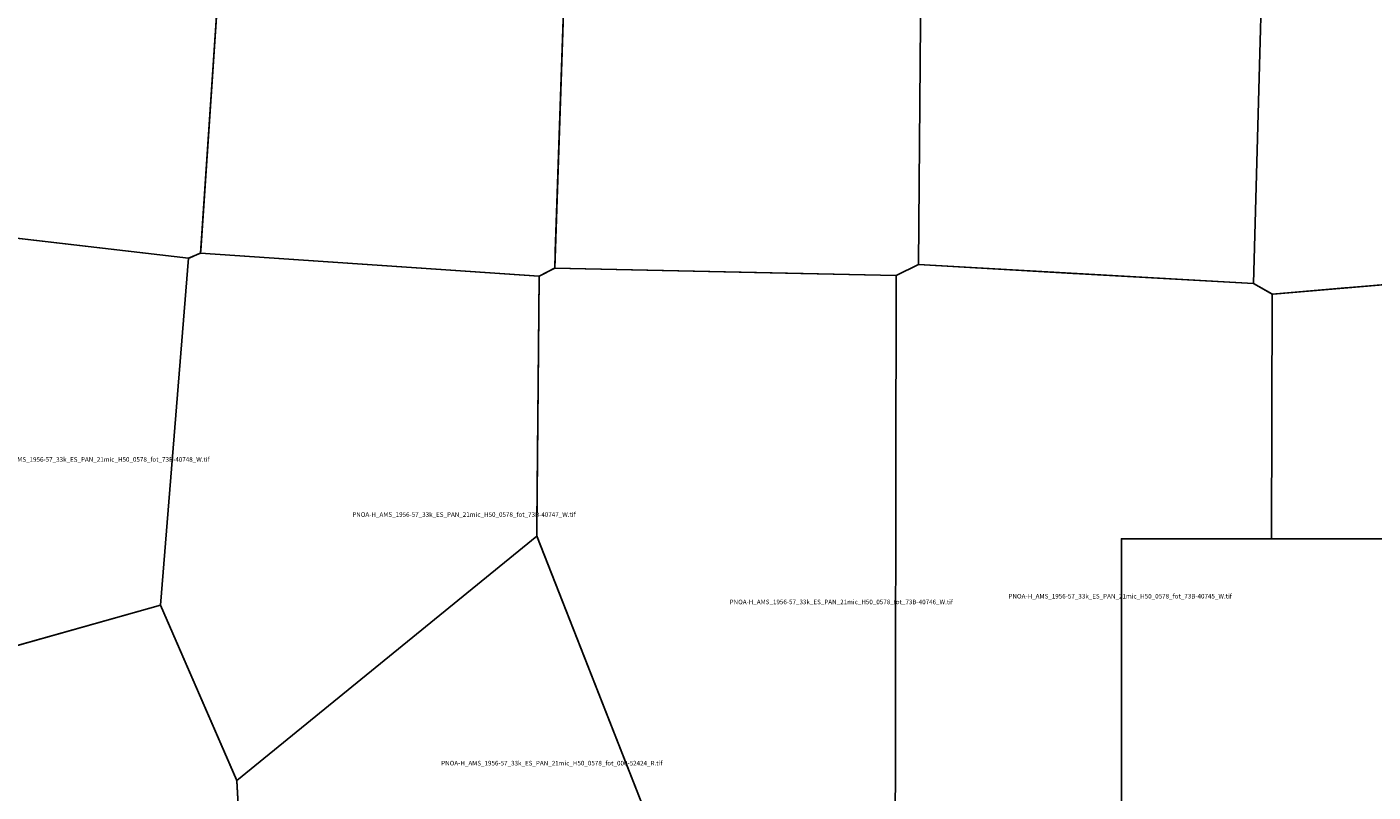
# Model space of a CAD drawing. Extents: x 313723 to 343926, y 4448051 to 4467052.
# Drawn here: x 327083 to 337214, y 4455142 to 4460903 of the extents above; entities that cross this region are included whole.
import ezdxf

# ---------------------------------------------------------------- set-up
doc = ezdxf.new("R2010")
doc.units = 0

# ---------------------------------------------------------------- blocks, each defined once
blk = doc.blocks.new('FEATURE')
at = {"layer": 'FeatureAttribs'}
blk.add_attdef('NAME', (0, 0), '', height=1, dxfattribs=at)

msp = doc.modelspace()

# ---------------------------------------------------------------- linework, layer by layer
at = {"layer": 'LC_OH_2021_05_O7'}
for points in [[(328386.003, 4459198.5), (328308.503, 4459165), (328299.003, 4459162), (325965.502, 4459433), (326117.002, 4463150.5), (327348.002, 4463523), (327389.502, 4463506), (328644.003, 4462966.5), (328392.003, 4459219), (328390.503, 4459200), (328387.003, 4459198.5), (328386.003, 4459198.5)], [(331059.503, 4459198.5), (331055.503, 4459085.5), (330939.003, 4459026.5), (330936.503, 4459026.5), (328390.503, 4459200), (328643.503, 4462965.5), (328644.003, 4462967), (328651.503, 4462970), (329626.503, 4463353), (329630.503, 4463352.5), (331181.503, 4462788.5), (331059.503, 4459211), (331059.503, 4459198.5)], [(332911.503, 4462986.5), (333823.003, 4462761.5), (333794.003, 4459114), (333626.003, 4459030.5), (331055.503, 4459085.5), (331181.503, 4462788), (332008.503, 4463209.5), (332909.503, 4462987), (332911.503, 4462986.5)], [(333823.003, 4462761.5), (334309.503, 4463081), (334958.503, 4463023.5), (334959.503, 4463023.5), (336421.503, 4462894.5), (336314.003, 4458970.5), (333794.003, 4459114), (333823.003, 4462761.5)], [(336421.503, 4462894.5), (336554.003, 4462988), (336897.503, 4462986), (337007.503, 4462986), (338726.503, 4462978), (338883.003, 4462870), (338743.003, 4459087.5), (338742.503, 4459084), (338737.003, 4459083.5), (336461.503, 4458891.5), (336454.503, 4458891.5), (336452.503, 4458892.5), (336314.003, 4458970.5), (336421.503, 4462894.5)], [(326767.502, 4459340), (328300.503, 4459162), (328087.502, 4456550.5), (325525.502, 4455826), (325523.502, 4455826), (325520.002, 4455833), (325233.002, 4456436.5), (325231.502, 4456443.5), (325586.502, 4459290.5), (325964.502, 4459433), (326765.502, 4459340), (326767.502, 4459340)], [(330922.003, 4457150.5), (330921.503, 4457070.5), (330920.503, 4457069.5), (328662.503, 4455229), (328087.502, 4456549.5), (328300.503, 4459162), (328389.503, 4459200), (330939.003, 4459026.5), (330922.003, 4457163.5), (330922.003, 4457150.5)], [(332911.503, 4459045.5), (333625.003, 4459030.5), (333616.503, 4454358.5), (332729.003, 4454027.5), (332053.503, 4454189.5), (330922.003, 4457068.5), (330921.503, 4457107.5), (330938.503, 4459021), (330939.003, 4459027), (331055.003, 4459085.5), (332907.503, 4459045.5), (332911.503, 4459045.5)], [(336448.904, 4457050), (335320.003, 4457050), (335320.003, 4454085.484), (333616.503, 4454358.5), (333625.003, 4459030.5), (333793.503, 4459114), (334955.003, 4459047.5), (334959.503, 4459047.5), (336314.503, 4458970.5), (336455.503, 4458891.5), (336448.904, 4457050)], [(339467.748, 4457050), (336448.904, 4457050), (336455.503, 4458891.5), (337000.503, 4458937.5), (337006.503, 4458938), (338743.503, 4459084), (339467.003, 4458771), (339467.748, 4457050)], [(330921.003, 4457070.5), (330924.003, 4457065), (332053.503, 4454189.5), (329909.003, 4453615.5), (329906.003, 4453616), (328721.003, 4454168.5), (328662.003, 4455229), (330920.503, 4457069.5), (330921.003, 4457070.5)], [(326767.002, 4456177.5), (328087.502, 4456550.5), (328660.503, 4455233.5), (328662.503, 4455226.5), (328721.003, 4454168.5), (326956.502, 4453486), (326953.002, 4453485), (326949.502, 4453486.5), (325543.002, 4454168.5), (325524.002, 4455826), (326765.502, 4456177), (326767.002, 4456177.5)]]:
    msp.add_lwpolyline(points, close=True, dxfattribs=at)

# ---------------------------------------------------------------- block references
at = {"layer": 'FeatureAttribs'}
ref = msp.add_blockref('FEATURE', (326777.447, 4457629.499), dxfattribs=at)
ref.add_attrib('NAME', 'PNOA-H_AMS_1956-57_33k_ES_PAN_21mic_H50_0578_fot_73B-40748_W.tif', (326777.447, 4457629.499), dxfattribs={"height": 34.56248})
ref = msp.add_blockref('FEATURE', (329532.097, 4457214.501), dxfattribs=at)
ref.add_attrib('NAME', 'PNOA-H_AMS_1956-57_33k_ES_PAN_21mic_H50_0578_fot_73B-40747_W.tif', (329532.097, 4457214.501), dxfattribs={"height": 34.56248})
ref = msp.add_blockref('FEATURE', (332371.868, 4456556.5), dxfattribs=at)
ref.add_attrib('NAME', 'PNOA-H_AMS_1956-57_33k_ES_PAN_21mic_H50_0578_fot_73B-40746_W.tif', (332371.868, 4456556.5), dxfattribs={"height": 34.56248})
ref = msp.add_blockref('FEATURE', (334470.291, 4456599.742), dxfattribs=at)
ref.add_attrib('NAME', 'PNOA-H_AMS_1956-57_33k_ES_PAN_21mic_H50_0578_fot_73B-40745_W.tif', (334470.291, 4456599.742), dxfattribs={"height": 34.56248})
ref = msp.add_blockref('FEATURE', (330201.142, 4455342.999), dxfattribs=at)
ref.add_attrib('NAME', 'PNOA-H_AMS_1956-57_33k_ES_PAN_21mic_H50_0578_fot_000-52424_R.tif', (330201.142, 4455342.999), dxfattribs={"height": 34.56248})

doc.saveas('drawing.dxf')
